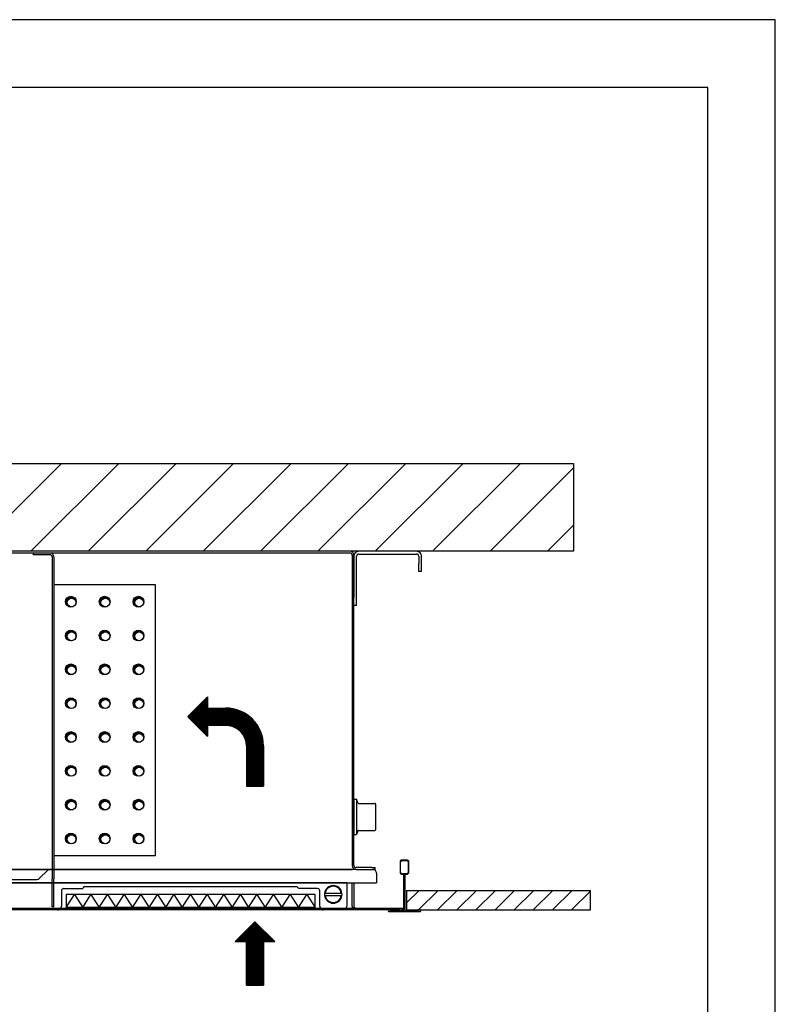
# Model space of a CAD drawing. Units: inches. Extents: x 35589 to 39789, y -75301 to -72331.
# Drawn here: x 39231 to 39789, y -73059 to -72331 of the extents above; entities that cross this region are included whole.
import ezdxf

# ---------------------------------------------------------------- set-up
doc = ezdxf.new("R2010")
doc.units = ezdxf.units.IN
doc.linetypes.add('DASHED', pattern=[15, 7, -8])
doc.layers.add('1', color=7, linetype='Continuous')
pattern_1 = [(0, (0, 0), (0, 0.01), [])]
pattern_2 = [(45, (0, 0), (-0.000707106781187, 0.000707106781187), [])]

# ---------------------------------------------------------------- blocks, each defined once
blk = doc.blocks.new('schnitt', base_point=(39200.76, -72851.93))
at = {"layer": '1', "linetype": 'Continuous'}
h = blk.add_hatch(dxfattribs=at)
h.set_pattern_fill('_USER', color=1, scale=30, angle=45, pattern_type=0)
h.set_pattern_definition([(45, (0, 0), (-21.213203, 21.213203), [])])
h.paths.add_polyline_path([(39640.26, -72724.18), (38761.26, -72724.18), (38761.26, -72659.18), (39640.26, -72659.18)])
h = blk.add_hatch(dxfattribs=at)
h.set_pattern_fill('_USER', color=2, scale=0.001, angle=45, pattern_type=0)
h.set_pattern_definition(pattern_2)
edge = h.paths.add_edge_path()
edge.add_arc((39268.63, -72761.43), 4, 0, 360)
edge = h.paths.add_edge_path(flags=16)
edge.add_arc((39269.16, -72761.96), 3.25, 0, 360)
h = blk.add_hatch(dxfattribs=at)
h.set_pattern_fill('_USER', color=2, scale=0.001, angle=45, pattern_type=0)
h.set_pattern_definition(pattern_2)
edge = h.paths.add_edge_path()
edge.add_arc((39293.63, -72761.43), 4, 0, 360)
edge = h.paths.add_edge_path(flags=16)
edge.add_arc((39294.16, -72761.96), 3.25, 0, 360)
h = blk.add_hatch(dxfattribs=at)
h.set_pattern_fill('_USER', color=2, scale=0.001, angle=45, pattern_type=0)
h.set_pattern_definition(pattern_2)
edge = h.paths.add_edge_path()
edge.add_arc((39318.63, -72761.43), 4, 0, 360)
edge = h.paths.add_edge_path(flags=16)
edge.add_arc((39319.16, -72761.96), 3.25, 0, 360)
h = blk.add_hatch(dxfattribs=at)
h.set_pattern_fill('_USER', color=2, scale=0.001, angle=45, pattern_type=0)
h.set_pattern_definition(pattern_2)
edge = h.paths.add_edge_path()
edge.add_arc((39268.63, -72786.43), 4, 0, 360)
edge = h.paths.add_edge_path(flags=16)
edge.add_arc((39269.16, -72786.96), 3.25, 0, 360)
h = blk.add_hatch(dxfattribs=at)
h.set_pattern_fill('_USER', color=2, scale=0.001, angle=45, pattern_type=0)
h.set_pattern_definition(pattern_2)
edge = h.paths.add_edge_path()
edge.add_arc((39293.63, -72786.43), 4, 0, 360)
edge = h.paths.add_edge_path(flags=16)
edge.add_arc((39294.16, -72786.96), 3.25, 0, 360)
h = blk.add_hatch(dxfattribs=at)
h.set_pattern_fill('_USER', color=2, scale=0.001, angle=45, pattern_type=0)
h.set_pattern_definition(pattern_2)
edge = h.paths.add_edge_path()
edge.add_arc((39318.63, -72786.43), 4, 0, 360)
edge = h.paths.add_edge_path(flags=16)
edge.add_arc((39319.16, -72786.96), 3.25, 0, 360)
h = blk.add_hatch(dxfattribs=at)
h.set_pattern_fill('_USER', color=2, scale=0.001, angle=45, pattern_type=0)
h.set_pattern_definition(pattern_2)
edge = h.paths.add_edge_path()
edge.add_arc((39268.63, -72811.43), 4, 0, 360)
edge = h.paths.add_edge_path(flags=16)
edge.add_arc((39269.16, -72811.96), 3.25, 0, 360)
h = blk.add_hatch(dxfattribs=at)
h.set_pattern_fill('_USER', color=2, scale=0.001, angle=45, pattern_type=0)
h.set_pattern_definition(pattern_2)
edge = h.paths.add_edge_path()
edge.add_arc((39293.63, -72811.43), 4, 0, 360)
edge = h.paths.add_edge_path(flags=16)
edge.add_arc((39294.16, -72811.96), 3.25, 0, 360)
h = blk.add_hatch(dxfattribs=at)
h.set_pattern_fill('_USER', color=2, scale=0.001, angle=45, pattern_type=0)
h.set_pattern_definition(pattern_2)
edge = h.paths.add_edge_path()
edge.add_arc((39318.63, -72811.43), 4, 0, 360)
edge = h.paths.add_edge_path(flags=16)
edge.add_arc((39319.16, -72811.96), 3.25, 0, 360)
h = blk.add_hatch(dxfattribs=at)
h.set_pattern_fill('_USER', color=2, scale=0.001, angle=45, pattern_type=0)
h.set_pattern_definition(pattern_2)
edge = h.paths.add_edge_path()
edge.add_arc((39268.63, -72836.43), 4, 0, 360)
edge = h.paths.add_edge_path(flags=16)
edge.add_arc((39269.16, -72836.96), 3.25, 0, 360)
h = blk.add_hatch(dxfattribs=at)
h.set_pattern_fill('_USER', color=2, scale=0.001, angle=45, pattern_type=0)
h.set_pattern_definition(pattern_2)
edge = h.paths.add_edge_path()
edge.add_arc((39293.63, -72836.43), 4, 0, 360)
edge = h.paths.add_edge_path(flags=16)
edge.add_arc((39294.16, -72836.96), 3.25, 0, 360)
h = blk.add_hatch(dxfattribs=at)
h.set_pattern_fill('_USER', color=2, scale=0.001, angle=45, pattern_type=0)
h.set_pattern_definition(pattern_2)
edge = h.paths.add_edge_path()
edge.add_arc((39318.63, -72836.43), 4, 0, 360)
edge = h.paths.add_edge_path(flags=16)
edge.add_arc((39319.16, -72836.96), 3.25, 0, 360)
h = blk.add_hatch(dxfattribs=at)
h.set_pattern_fill('_USER', color=1, scale=0.01, pattern_type=0)
h.set_pattern_definition(pattern_1)
edge = h.paths.add_edge_path()
edge.add_line((39411.03, -72868.01), (39411.03, -72897.7))
edge.add_line((39411.03, -72897.7), (39398.45, -72897.7))
edge.add_line((39398.45, -72897.7), (39398.45, -72868.01))
edge.add_arc((39383.03, -72868.01), 15.42, 0, 90)
edge.add_line((39383.03, -72852.59), (39369.66, -72852.59))
edge.add_line((39369.66, -72852.59), (39369.66, -72860.88))
edge.add_line((39369.66, -72860.88), (39355.08, -72846.3))
edge.add_line((39355.08, -72846.3), (39369.66, -72831.72))
edge.add_line((39369.66, -72831.72), (39369.66, -72840.01))
edge.add_line((39369.66, -72840.01), (39383.03, -72840.01))
edge.add_arc((39383.03, -72868.01), 28, 0, 90, ccw=False)
h = blk.add_hatch(dxfattribs=at)
h.set_pattern_fill('_USER', color=2, scale=0.001, angle=45, pattern_type=0)
h.set_pattern_definition(pattern_2)
edge = h.paths.add_edge_path()
edge.add_arc((39268.63, -72861.43), 4, 0, 360)
edge = h.paths.add_edge_path(flags=16)
edge.add_arc((39269.16, -72861.96), 3.25, 0, 360)
h = blk.add_hatch(dxfattribs=at)
h.set_pattern_fill('_USER', color=2, scale=0.001, angle=45, pattern_type=0)
h.set_pattern_definition(pattern_2)
edge = h.paths.add_edge_path()
edge.add_arc((39293.63, -72861.43), 4, 0, 360)
edge = h.paths.add_edge_path(flags=16)
edge.add_arc((39294.16, -72861.96), 3.25, 0, 360)
h = blk.add_hatch(dxfattribs=at)
h.set_pattern_fill('_USER', color=2, scale=0.001, angle=45, pattern_type=0)
h.set_pattern_definition(pattern_2)
edge = h.paths.add_edge_path()
edge.add_arc((39318.63, -72861.43), 4, 0, 360)
edge = h.paths.add_edge_path(flags=16)
edge.add_arc((39319.16, -72861.96), 3.25, 0, 360)
h = blk.add_hatch(dxfattribs=at)
h.set_pattern_fill('_USER', color=2, scale=0.001, angle=45, pattern_type=0)
h.set_pattern_definition(pattern_2)
edge = h.paths.add_edge_path()
edge.add_arc((39268.63, -72886.43), 4, 0, 360)
edge = h.paths.add_edge_path(flags=16)
edge.add_arc((39269.16, -72886.96), 3.25, 0, 360)
h = blk.add_hatch(dxfattribs=at)
h.set_pattern_fill('_USER', color=2, scale=0.001, angle=45, pattern_type=0)
h.set_pattern_definition(pattern_2)
edge = h.paths.add_edge_path()
edge.add_arc((39293.63, -72886.43), 4, 0, 360)
edge = h.paths.add_edge_path(flags=16)
edge.add_arc((39294.16, -72886.96), 3.25, 0, 360)
h = blk.add_hatch(dxfattribs=at)
h.set_pattern_fill('_USER', color=2, scale=0.001, angle=45, pattern_type=0)
h.set_pattern_definition(pattern_2)
edge = h.paths.add_edge_path()
edge.add_arc((39318.63, -72886.43), 4, 0, 360)
edge = h.paths.add_edge_path(flags=16)
edge.add_arc((39319.16, -72886.96), 3.25, 0, 360)
h = blk.add_hatch(dxfattribs=at)
h.set_pattern_fill('_USER', color=2, scale=0.001, angle=45, pattern_type=0)
h.set_pattern_definition(pattern_2)
edge = h.paths.add_edge_path()
edge.add_arc((39268.63, -72911.43), 4, 0, 360)
edge = h.paths.add_edge_path(flags=16)
edge.add_arc((39269.16, -72911.96), 3.25, 0, 360)
h = blk.add_hatch(dxfattribs=at)
h.set_pattern_fill('_USER', color=2, scale=0.001, angle=45, pattern_type=0)
h.set_pattern_definition(pattern_2)
edge = h.paths.add_edge_path()
edge.add_arc((39293.63, -72911.43), 4, 0, 360)
edge = h.paths.add_edge_path(flags=16)
edge.add_arc((39294.16, -72911.96), 3.25, 0, 360)
h = blk.add_hatch(dxfattribs=at)
h.set_pattern_fill('_USER', color=2, scale=0.001, angle=45, pattern_type=0)
h.set_pattern_definition(pattern_2)
edge = h.paths.add_edge_path()
edge.add_arc((39318.63, -72911.43), 4, 0, 360)
edge = h.paths.add_edge_path(flags=16)
edge.add_arc((39319.16, -72911.96), 3.25, 0, 360)
h = blk.add_hatch(dxfattribs=at)
h.set_pattern_fill('_USER', color=2, scale=0.001, angle=45, pattern_type=0)
h.set_pattern_definition(pattern_2)
edge = h.paths.add_edge_path()
edge.add_arc((39268.63, -72936.43), 4, 0, 360)
edge = h.paths.add_edge_path(flags=16)
edge.add_arc((39269.16, -72936.96), 3.25, 0, 360)
h = blk.add_hatch(dxfattribs=at)
h.set_pattern_fill('_USER', color=2, scale=0.001, angle=45, pattern_type=0)
h.set_pattern_definition(pattern_2)
edge = h.paths.add_edge_path()
edge.add_arc((39293.63, -72936.43), 4, 0, 360)
edge = h.paths.add_edge_path(flags=16)
edge.add_arc((39294.16, -72936.96), 3.25, 0, 360)
h = blk.add_hatch(dxfattribs=at)
h.set_pattern_fill('_USER', color=2, scale=0.001, angle=45, pattern_type=0)
h.set_pattern_definition(pattern_2)
edge = h.paths.add_edge_path()
edge.add_arc((39318.63, -72936.43), 4, 0, 360)
edge = h.paths.add_edge_path(flags=16)
edge.add_arc((39319.16, -72936.96), 3.25, 0, 360)
h = blk.add_hatch(dxfattribs=at)
h.set_pattern_fill('_USER', color=1, scale=10, angle=45, pattern_type=0)
h.set_pattern_definition([(45, (0, 0), (-7.0710678, 7.0710678), [])])
h.paths.add_polyline_path([(39652.76, -72989.18), (39516.76, -72989.18), (39516.76, -72974.68), (39652.76, -72974.68)])
h = blk.add_hatch(dxfattribs=at)
h.set_pattern_fill('_USER', color=1, scale=0.01, pattern_type=0)
h.set_pattern_definition(pattern_1)
h.paths.add_polyline_path([(39404.74, -72997.92), (39419.32, -73012.5), (39411.03, -73012.5), (39411.03, -73044.68), (39398.45, -73044.68), (39398.45, -73012.5), (39390.16, -73012.5)])
at = {"color": 3, "linetype": 'Continuous'}
for p, q in [((39475.03, -72724.18), (38931.23, -72724.18)), ((39475.03, -72725.43), (38933.63, -72725.43)), ((39254.88, -72728.28), (39254.88, -72959.18)), ((39256.13, -72728.28), (39256.13, -72954.68)), ((39475.03, -72725.43), (39475.18, -72725.43)), ((39475.18, -72725.43), (39475.18, -72725.44)), ((39476.63, -72726.88), (39476.62, -72726.88)), ((39476.63, -72726.88), (39476.63, -72727.03)), ((39476.63, -72727.03), (39476.63, -72729.43)), ((39476.63, -72729.43), (39476.63, -72955.18)), ((39477.88, -72956.33), (39477.88, -72727.03)), ((39477.88, -72727.78), (39477.88, -72758.18)), ((39479.88, -72758.18), (39479.88, -72727.78)), ((39524.28, -72724.18), (39481.48, -72724.18)), ((39481.48, -72726.18), (39524.28, -72726.18)), ((39525.88, -72727.78), (39525.88, -72733.18)), ((39527.88, -72733.18), (39527.88, -72727.78)), ((39525.88, -72739.18), (39525.88, -72733.18)), ((39527.88, -72739.18), (39527.88, -72733.18)), ((39527.88, -72739.18), (39525.88, -72739.18)), ((39477.88, -72764.18), (39477.88, -72758.18)), ((39479.88, -72764.18), (39479.88, -72758.18)), ((39479.88, -72764.18), (39477.88, -72764.18)), ((39477.88, -72907.43), (39479.88, -72907.43)), ((39480.76, -72910.09), (39479.88, -72907.43)), ((39481.24, -72910.43), (39493.38, -72910.43)), ((39493.88, -72910.93), (39493.88, -72929.93)), ((39477.88, -72933.43), (39479.88, -72933.43)), ((39480.76, -72930.77), (39479.88, -72933.43)), ((39481.24, -72930.43), (39493.38, -72930.43)), ((39256.13, -72954.68), (39256.13, -72959.18)), ((39476.63, -72955.18), (39476.63, -72956.33)), ((39479.48, -72959.18), (39012.63, -72959.18)), ((39013.98, -72959.18), (39252.03, -72959.18)), ((39245.27, -72965.95), (39252.03, -72959.18)), ((39252.03, -72959.18), (39476.63, -72959.18)), ((39252.03, -72959.18), (39252.39, -72959.18)), ((39252.39, -72959.18), (39252.39, -72959.18)), ((39254.1, -72959.18), (39254.1, -72959.18)), ((39254.1, -72959.18), (39254.88, -72959.18)), ((39254.88, -72959.18), (39254.88, -72966.18)), ((39254.88, -72959.18), (39256.13, -72959.18)), ((39256.13, -72959.18), (39256.13, -72966.18)), ((39491.13, -72957.93), (39479.48, -72957.93)), ((39479.48, -72959.18), (39491.13, -72959.18)), ((39479.48, -72959.18), (39491.78, -72959.18)), ((39491.13, -72957.93), (39493.63, -72957.93)), ((39491.13, -72959.18), (39493.63, -72959.18)), ((39493.63, -72959.18), (39493.63, -72957.93)), ((39494.63, -72962.03), (39494.63, -72969.18)), ((39015.48, -72969.18), (39493.38, -72969.18)), ((39016.48, -72966.68), (39243.5, -72966.68)), ((39471.28, -72969.18), (39025.63, -72969.18)), ((39245.73, -72965.84), (39245.73, -72965.84)), ((39248.03, -72965.31), (39248.03, -72965.31)), ((39254.88, -72968.68), (39254.88, -72966.18)), ((39254.88, -72984.43), (39254.88, -72968.68)), ((39256.13, -72968.68), (39256.13, -72966.18)), ((39256.13, -72984.43), (39256.13, -72968.68)), ((39472.63, -72969.18), (39471.38, -72969.18)), ((39472.63, -72969.18), (39472.63, -72986.33)), ((39476.63, -72986.33), (39476.63, -72969.18)), ((39477.88, -72969.18), (39477.88, -72986.33)), ((39493.38, -72969.18), (39494.63, -72969.18)), ((39261.63, -72975.03), (39261.63, -72986.33)), ((39263.23, -72973.43), (39265.73, -72973.43)), ((39265.13, -72977.68), (39265.13, -72987.43)), ((39345.13, -72977.68), (39265.13, -72977.68)), ((39265.73, -72973.43), (39277.38, -72973.43)), ((39278.25, -72972.18), (39277.38, -72973.05)), ((39436, -72972.18), (39278.25, -72972.18)), ((39449.13, -72977.68), (39345.13, -72977.68)), ((39436.88, -72973.05), (39436, -72972.18)), ((39448.53, -72973.43), (39436.88, -72973.43)), ((39451.03, -72973.43), (39448.53, -72973.43)), ((39449.13, -72987.43), (39449.13, -72977.68)), ((39452.63, -72986.33), (39452.63, -72975.03)), ((39516.76, -72974.68), (39652.76, -72974.68)), ((39254.88, -72986.93), (39254.88, -72984.43)), ((39256.13, -72986.93), (39256.13, -72984.43)), ((39511.63, -72989.18), (38891.76, -72989.18)), ((38926.78, -72987.93), (39479.48, -72987.93)), ((39256.13, -72986.93), (39254.88, -72986.93)), ((39449.13, -72987.43), (39265.13, -72987.43)), ((39476.63, -72986.33), (39476.63, -72987.46)), ((39476.63, -72987.46), (39477.88, -72987.46)), ((39479.48, -72987.93), (39511.63, -72987.93)), ((39511.63, -72987.93), (39513.76, -72987.93)), ((39511.63, -72989.18), (39513.76, -72989.18)), ((39513.76, -72989.18), (39513.76, -72987.93)), ((39516.76, -72989.18), (39652.76, -72989.18))]:
    blk.add_line(p, q, dxfattribs=at)
at = {"color": 3, "linetype": 'DASHED'}
blk.add_line((39253.28, -72725.43), (39252.13, -72725.43), dxfattribs=at)
at = {"color": 7, "linetype": 'Continuous'}
for p, q in [((39256.13, -72748.93), (39256.13, -72948.93)), ((39331.13, -72748.93), (39256.13, -72748.93)), ((39331.13, -72948.93), (39331.13, -72748.93)), ((39256.13, -72948.93), (39331.13, -72948.93))]:
    blk.add_line(p, q, dxfattribs=at)
at = {"color": 2, "linetype": 'Continuous'}
for p, q in [((39476.88, -72910.43), (39477.88, -72909.68)), ((39476.88, -72909.68), (39476.88, -72910.43)), ((39477.88, -72907.43), (39477.88, -72909.68)), ((39476.88, -72930.43), (39477.88, -72931.18)), ((39476.88, -72930.43), (39476.88, -72931.18)), ((39477.88, -72931.18), (39477.88, -72933.43)), ((39512.01, -72953.78), (39512.01, -72961.28)), ((39512.41, -72961.38), (39512.41, -72953.68)), ((39513.41, -72952.68), (39517.11, -72952.68)), ((39517.01, -72952.28), (39513.51, -72952.28)), ((39518.11, -72953.68), (39518.11, -72961.38)), ((39518.51, -72961.28), (39518.51, -72953.78)), ((39517.11, -72962.38), (39513.41, -72962.38)), ((39513.51, -72962.78), (39514.86, -72962.78)), ((39514.86, -72989.38), (39514.86, -72962.78)), ((39515.66, -72989.38), (39515.66, -72962.78)), ((39515.66, -72962.78), (39517.01, -72962.78)), ((39516.76, -72974.68), (39516.76, -72989.18)), ((39503.86, -72989.18), (39505.26, -72989.18)), ((39503.86, -72989.18), (39505.26, -72989.18)), ((39503.86, -72990.38), (39515.26, -72990.38)), ((39505.26, -72989.78), (39505.26, -72989.18)), ((39514.46, -72989.78), (39505.26, -72989.78)), ((39515.26, -72990.38), (39526.66, -72990.38)), ((39525.26, -72989.78), (39516.06, -72989.78)), ((39526.86, -72989.18), (39525.26, -72989.18)), ((39525.26, -72989.18), (39525.26, -72989.78)), ((39526.86, -72989.18), (39525.26, -72989.18)), ((39527.26, -72989.78), (39527.26, -72989.58))]:
    blk.add_line(p, q, dxfattribs=at)
at = {"color": 6, "linetype": 'Continuous'}
for p, q in [((39476.88, -72910.43), (39476.88, -72930.43)), ((39477.88, -72909.68), (39477.88, -72931.18)), ((39479.88, -72907.43), (39479.88, -72933.43))]:
    blk.add_line(p, q, dxfattribs=at)
at = {"color": 1, "linetype": 'Continuous'}
for p, q in [((39265.73, -72973.43), (39277.38, -72973.43)), ((39456.68, -72976.88), (39456.17, -72976.88)), ((39456.17, -72978.48), (39456.68, -72978.48)), ((39456.68, -72976.88), (39468.57, -72976.88)), ((39456.68, -72978.48), (39468.57, -72978.48)), ((39469.08, -72976.88), (39468.57, -72976.88)), ((39468.57, -72978.48), (39469.08, -72978.48))]:
    blk.add_line(p, q, dxfattribs=at)
at = {"color": 250, "linetype": 'Continuous'}
blk.add_line((39652.76, -72989.18), (39652.76, -72974.68), dxfattribs=at)
at = {"color": 2, "linetype": 'Continuous'}
for centre in [(39268.63, -72761.43), (39293.63, -72761.43), (39318.63, -72761.43), (39268.63, -72786.43), (39293.63, -72786.43), (39318.63, -72786.43), (39268.63, -72811.43), (39293.63, -72811.43), (39318.63, -72811.43), (39268.63, -72836.43), (39293.63, -72836.43), (39318.63, -72836.43), (39268.63, -72861.43), (39293.63, -72861.43), (39318.63, -72861.43), (39268.63, -72886.43), (39293.63, -72886.43), (39318.63, -72886.43), (39268.63, -72911.43), (39293.63, -72911.43), (39318.63, -72911.43), (39268.63, -72936.43), (39293.63, -72936.43), (39318.63, -72936.43)]:
    blk.add_circle(centre, 4, dxfattribs=at)
at = {"color": 3, "linetype": 'Continuous'}
for centre, radius, start, end in [((39253.28, -72728.28), 2.85, 0.00464, 90), ((39475.03, -72727.03), 2.85, 0, 90), ((39475.03, -72727.03), 1.6, 84.62062, 90), ((39475.03, -72727.03), 1.6, 5.37938, 84.62062), ((39475.03, -72727.03), 1.6, 0, 5.37938), ((39481.48, -72727.78), 3.6, 90, 180), ((39481.48, -72727.78), 1.6, 90, 180), ((39524.28, -72727.78), 3.6, 0, 90), ((39524.28, -72727.78), 1.6, 0, 90), ((39481.24, -72909.93), 0.5, -161.56505, -90), ((39493.38, -72910.93), 0.5, 0, 90), ((39481.24, -72930.93), 0.5, 90, 161.56505), ((39493.38, -72929.93), 0.5, -90, 0), ((39479.48, -72956.33), 2.85, 180, -90), ((39479.48, -72956.33), 1.6, 180, -90), ((39491.78, -72962.03), 2.85, 45, 90), ((39491.78, -72962.03), 2.85, 0, 45), ((39243.5, -72964.18), 2.5, -90, -45), ((39263.23, -72975.03), 1.6, 90, -180), ((39451.03, -72975.03), 1.6, 0, 90), ((39258.78, -72986.33), 2.85, -90, -34.15292), ((39258.78, -72986.33), 2.85, -34.15292, 0), ((39455.48, -72986.33), 2.85, -180, -145.84708), ((39455.48, -72986.33), 2.85, -145.84708, -90), ((39469.78, -72986.33), 2.85, -90, 0), ((39479.48, -72986.33), 1.6, 180, -135)]:
    blk.add_arc(centre, radius, start, end, dxfattribs=at)
at = {"color": 2, "linetype": 'Continuous'}
for centre, radius, start, end in [((39513.51, -72953.78), 1.5, 90, 180), ((39513.41, -72953.68), 1, 90, 180), ((39517.01, -72953.78), 1.5, 0, 90), ((39517.11, -72953.68), 1, 0, 90), ((39513.51, -72961.28), 1.5, 180, -90), ((39513.41, -72961.38), 1, 180, -90), ((39517.01, -72961.28), 1.5, -90, 0), ((39517.11, -72961.38), 1, -90, 0), ((39503.86, -72989.78), 0.6, 90, -90), ((39514.46, -72989.38), 0.4, -90, 0), ((39516.06, -72989.38), 0.4, 180, -90), ((39526.66, -72989.78), 0.6, -90, 0), ((39526.86, -72989.58), 0.4, 0, 90)]:
    blk.add_arc(centre, radius, start, end, dxfattribs=at)
at = {"color": 1, "linetype": 'Continuous'}
for radius, start, end in [(6.5, 7.06971, 172.93029), (6.5, 172.93029, -172.93029), (6.5, -172.93029, -7.06971), (6, 7.66226, 172.33774), (6, -172.33774, -7.66226), (6.5, -7.06971, 7.06971)]:
    blk.add_arc((39462.63, -72977.68), radius, start, end, dxfattribs=at)
at = {"color": 3, "linetype": 'Continuous'}
blk.add_spline([(39477.88, -72987.46), (39478.27, -72987.66), (39478.68, -72987.81), (39479.07, -72987.9), (39479.48, -72987.93)], degree=3, dxfattribs=at)
at = {"layer": '1', "color": 250, "linetype": 'Continuous'}
for p, q in [((38761.26, -72659.18), (39640.26, -72659.18)), ((39640.26, -72659.18), (39640.26, -72724.18))]:
    blk.add_line(p, q, dxfattribs=at)
at = {"layer": '1', "color": 3, "linetype": 'Continuous'}
for p, q in [((39640.26, -72724.18), (38761.26, -72724.18)), ((39241.13, -72726.68), (39241.13, -72725.43)), ((39252.13, -72725.43), (39241.13, -72725.43)), ((39253.28, -72726.68), (39241.13, -72726.68)), ((39469.78, -72989.18), (39015.48, -72989.18))]:
    blk.add_line(p, q, dxfattribs=at)
at = {"layer": '1', "color": 1, "linetype": 'Continuous'}
for p, q in [((39355.08, -72846.3), (39369.66, -72831.72)), ((39369.66, -72831.72), (39369.66, -72840.01)), ((39369.66, -72840.01), (39383.03, -72840.01)), ((39369.66, -72860.88), (39355.08, -72846.3)), ((39369.66, -72852.59), (39369.66, -72860.88)), ((39369.66, -72852.59), (39383.03, -72852.59)), ((39398.45, -72868.01), (39398.45, -72897.7)), ((39411.03, -72868.01), (39411.03, -72897.7)), ((39398.45, -72897.7), (39411.03, -72897.7)), ((39390.16, -73012.5), (39404.74, -72997.92)), ((39404.74, -72997.92), (39419.32, -73012.5)), ((39398.45, -73012.5), (39390.16, -73012.5)), ((39398.45, -73044.68), (39398.45, -73012.5)), ((39411.03, -73012.5), (39411.03, -73044.68)), ((39419.32, -73012.5), (39411.03, -73012.5)), ((39398.45, -73044.68), (39411.03, -73044.68))]:
    blk.add_line(p, q, dxfattribs=at)
at = {"layer": '1', "color": 2, "linetype": 'Continuous'}
for p, q in [((39265.13, -72987.43), (39271.26, -72977.68)), ((39271.26, -72977.68), (39277.39, -72987.43)), ((39277.39, -72987.43), (39283.53, -72977.68)), ((39283.53, -72977.68), (39289.66, -72987.43)), ((39289.66, -72987.43), (39295.79, -72977.68)), ((39295.79, -72977.68), (39301.93, -72987.43)), ((39301.93, -72987.43), (39308.06, -72977.68)), ((39308.06, -72977.68), (39314.19, -72987.43)), ((39314.19, -72987.43), (39320.33, -72977.68)), ((39320.33, -72977.68), (39326.46, -72987.43)), ((39326.46, -72987.43), (39332.59, -72977.68)), ((39332.59, -72977.68), (39338.73, -72987.43)), ((39338.73, -72987.43), (39344.86, -72977.68)), ((39344.86, -72977.68), (39350.99, -72987.43)), ((39350.99, -72987.43), (39357.13, -72977.68)), ((39357.13, -72977.68), (39363.26, -72987.43)), ((39363.26, -72987.43), (39369.39, -72977.68)), ((39369.39, -72977.68), (39375.53, -72987.43)), ((39375.53, -72987.43), (39381.66, -72977.68)), ((39381.66, -72977.68), (39387.79, -72987.43)), ((39387.79, -72987.43), (39393.93, -72977.68)), ((39393.93, -72977.68), (39400.06, -72987.43)), ((39400.06, -72987.43), (39406.19, -72977.68)), ((39406.19, -72977.68), (39412.33, -72987.43)), ((39412.33, -72987.43), (39418.46, -72977.68)), ((39418.46, -72977.68), (39424.59, -72987.43)), ((39424.59, -72987.43), (39430.73, -72977.68)), ((39430.73, -72977.68), (39436.86, -72987.43)), ((39436.86, -72987.43), (39442.99, -72977.68)), ((39442.99, -72977.68), (39449.13, -72987.43))]:
    blk.add_line(p, q, dxfattribs=at)
for centre in [(39269.16, -72761.96), (39294.16, -72761.96), (39319.16, -72761.96), (39269.16, -72786.96), (39294.16, -72786.96), (39319.16, -72786.96), (39269.16, -72811.96), (39294.16, -72811.96), (39319.16, -72811.96), (39269.16, -72836.96), (39294.16, -72836.96), (39319.16, -72836.96), (39269.16, -72861.96), (39294.16, -72861.96), (39319.16, -72861.96), (39269.16, -72886.96), (39294.16, -72886.96), (39319.16, -72886.96), (39269.16, -72911.96), (39294.16, -72911.96), (39319.16, -72911.96), (39269.16, -72936.96), (39294.16, -72936.96), (39319.16, -72936.96)]:
    blk.add_circle(centre, 3.25, dxfattribs=at)
at = {"layer": '1', "color": 3, "linetype": 'Continuous'}
blk.add_arc((39253.28, -72728.28), 1.6, 0, 90, dxfattribs=at)
at = {"layer": '1', "color": 1, "linetype": 'Continuous'}
for radius in [28, 15.42]:
    blk.add_arc((39383.03, -72868.01), radius, 0, 90, dxfattribs=at)
blk = doc.blocks.new('_tb_frame_A3Q', base_point=(3558.941, -7530.136))
at = {"layer": '1', "color": 2, "linetype": 'Continuous'}
for p, q in [((3978.941, -7233.136), (3558.941, -7233.136)), ((3978.941, -7530.136), (3978.941, -7233.136))]:
    blk.add_line(p, q, dxfattribs=at)
at = {"layer": '1', "color": 7, "linetype": 'Continuous'}
for p, q in [((3973.941, -7238.136), (3578.941, -7238.136)), ((3973.941, -7525.136), (3973.941, -7238.136))]:
    blk.add_line(p, q, dxfattribs=at)

msp = doc.modelspace()

# ---------------------------------------------------------------- block references
at = {"xscale": 10, "yscale": 10, "zscale": 10}
msp.add_blockref('_tb_frame_A3Q', (35589.41, -75301.36), dxfattribs=at)
at = {"layer": '1'}
msp.add_blockref('schnitt', (39200.76, -72851.93), dxfattribs=at)

doc.saveas('drawing.dxf')
